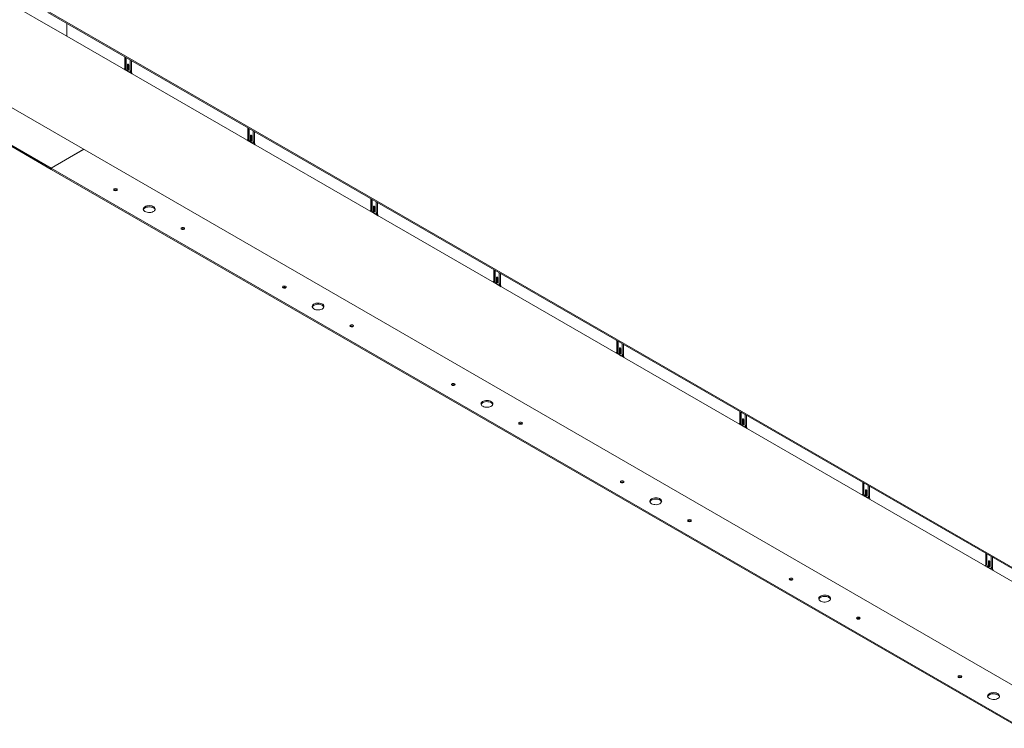
# Model space of a CAD drawing. Units: inches. Extents: x 0.1 to 10.8, y -1.1 to 8.4.
# Drawn here: x 8 to 9, y 2.3 to 3 of the extents above; entities that cross this region are included whole.
import ezdxf

# ---------------------------------------------------------------- set-up
doc = ezdxf.new("R2010")
doc.units = ezdxf.units.IN
doc.header["$MEASUREMENT"] = 0

msp = doc.modelspace()

# ---------------------------------------------------------------- linework, layer by layer
at = {"color": 7, "linetype": 'Continuous', "lineweight": 15}
for p, q in [((8.02168, 2.9674), (6.99182, 3.56193)), ((7.04004, 3.42768), (9.03875, 2.27384)), ((7.00755, 3.40767), (8.0058, 2.83139)), ((7.00755, 3.40641), (8.0058, 2.83013)), ((8.00154, 2.99358), (9.02, 2.40564)), ((8.00219, 2.99189), (9.02065, 2.40395)), ((8.02168, 2.98064), (8.02168, 2.9674)), ((9.05155, 2.37287), (8.02168, 2.9674)), ((8.08156, 2.94607), (8.08156, 2.93445)), ((8.08265, 2.94544), (8.08265, 2.93508)), ((8.08281, 2.93389), (8.08281, 2.94535)), ((8.08724, 2.94279), (8.08724, 2.93133)), ((8.08833, 2.94216), (8.08833, 2.93196)), ((8.08849, 2.93045), (8.08849, 2.94207)), ((8.08075, 2.93346), (8.0893, 2.92852)), ((8.08115, 2.93355), (8.08224, 2.93418)), ((8.08265, 2.93508), (8.08156, 2.93445)), ((8.08196, 2.93402), (8.08284, 2.93351)), ((8.08586, 2.93053), (8.08419, 2.93149)), ((8.0844, 2.93813), (8.0844, 2.93357)), ((8.08549, 2.9342), (8.0844, 2.93357)), ((8.08549, 2.93798), (8.08549, 2.9342)), ((8.08565, 2.93285), (8.08565, 2.93741)), ((8.08684, 2.93043), (8.08793, 2.93106)), ((8.08833, 2.93196), (8.08724, 2.93133)), ((8.08751, 2.93082), (8.0885, 2.93024)), ((8.20825, 2.87294), (8.20825, 2.86132)), ((8.20933, 2.87231), (8.20933, 2.86194)), ((8.20949, 2.86076), (8.20949, 2.87222)), ((8.20743, 2.86033), (8.21599, 2.85539)), ((8.20784, 2.86042), (8.20893, 2.86105)), ((8.20933, 2.86194), (8.20825, 2.86132)), ((8.20865, 2.86088), (8.20953, 2.86037)), ((8.21109, 2.865), (8.21109, 2.86044)), ((8.21218, 2.86106), (8.21109, 2.86044)), ((8.21218, 2.86485), (8.21218, 2.86106)), ((8.21234, 2.85971), (8.21234, 2.86428)), ((8.21393, 2.86966), (8.21393, 2.85819)), ((8.21502, 2.86903), (8.21502, 2.85882)), ((8.21518, 2.85731), (8.21518, 2.86894)), ((8.03938, 2.85077), (8.0058, 2.83139)), ((8.00584, 2.83137), (8.03941, 2.85075)), ((8.21254, 2.85739), (8.21088, 2.85835)), ((8.21352, 2.8573), (8.21461, 2.85792)), ((8.21502, 2.85882), (8.21393, 2.85819)), ((8.21419, 2.85768), (8.21519, 2.85711)), ((8.0058, 2.83139), (8.0058, 2.83013)), ((8.0058, 2.83013), (8.00584, 2.83015)), ((8.00584, 2.83137), (9.00409, 2.25509)), ((8.00584, 2.83011), (8.00584, 2.83137)), ((8.00584, 2.83011), (9.00409, 2.25383)), ((8.0733, 2.80868), (8.07348, 2.80856)), ((8.33493, 2.7998), (8.33493, 2.78818)), ((8.33602, 2.79917), (8.33602, 2.78881)), ((8.33618, 2.78762), (8.33618, 2.79908)), ((8.33777, 2.79186), (8.33777, 2.7873)), ((8.33886, 2.79172), (8.33886, 2.78793)), ((8.33902, 2.78658), (8.33902, 2.79114)), ((8.34062, 2.79652), (8.34062, 2.78506)), ((8.3417, 2.79589), (8.3417, 2.78569)), ((8.34186, 2.78418), (8.34186, 2.7958)), ((8.33412, 2.78719), (8.34268, 2.78225)), ((8.33452, 2.78728), (8.33561, 2.78791)), ((8.33602, 2.78881), (8.33493, 2.78818)), ((8.33533, 2.78775), (8.33621, 2.78724)), ((8.33923, 2.78426), (8.33757, 2.78522)), ((8.33886, 2.78793), (8.33777, 2.7873)), ((8.34021, 2.78416), (8.3413, 2.78479)), ((8.3417, 2.78569), (8.34062, 2.78506)), ((8.34088, 2.78455), (8.34187, 2.78397)), ((8.14262, 2.76866), (8.1428, 2.76854)), ((8.46162, 2.72667), (8.46162, 2.71505)), ((8.46271, 2.72604), (8.46271, 2.71568)), ((8.46286, 2.71449), (8.46286, 2.72595)), ((8.46446, 2.71873), (8.46446, 2.71417)), ((8.46555, 2.71858), (8.46555, 2.7148)), ((8.46571, 2.71345), (8.46571, 2.71801)), ((8.4673, 2.72339), (8.4673, 2.71193)), ((8.46839, 2.72276), (8.46839, 2.71255)), ((8.46855, 2.71105), (8.46855, 2.72267)), ((8.24724, 2.70827), (8.24742, 2.70814)), ((8.46081, 2.71406), (8.46936, 2.70912)), ((8.46121, 2.71415), (8.4623, 2.71478)), ((8.46271, 2.71568), (8.46162, 2.71505)), ((8.46202, 2.71462), (8.4629, 2.71411)), ((8.46591, 2.71112), (8.46425, 2.71209)), ((8.46555, 2.7148), (8.46446, 2.71417)), ((8.4669, 2.71103), (8.46798, 2.71166)), ((8.46839, 2.71255), (8.4673, 2.71193)), ((8.46756, 2.71141), (8.46856, 2.71084)), ((8.31656, 2.66825), (8.31674, 2.66812)), ((8.5883, 2.65353), (8.5883, 2.64191)), ((8.58939, 2.65291), (8.58939, 2.64254)), ((8.58955, 2.64135), (8.58955, 2.65281)), ((8.59399, 2.65025), (8.59399, 2.63879)), ((8.59508, 2.64962), (8.59508, 2.63942)), ((8.59524, 2.63791), (8.59524, 2.64953)), ((8.58749, 2.64092), (8.59605, 2.63599)), ((8.5879, 2.64102), (8.58898, 2.64164)), ((8.58939, 2.64254), (8.5883, 2.64191)), ((8.5887, 2.64148), (8.58959, 2.64097)), ((8.5926, 2.63799), (8.59094, 2.63895)), ((8.59114, 2.6456), (8.59114, 2.64103)), ((8.59223, 2.64166), (8.59114, 2.64103)), ((8.59223, 2.64545), (8.59223, 2.64166)), ((8.59239, 2.64031), (8.59239, 2.64488)), ((8.59358, 2.63789), (8.59467, 2.63852)), ((8.59508, 2.63942), (8.59399, 2.63879)), ((8.59425, 2.63828), (8.59525, 2.6377)), ((8.42118, 2.60785), (8.42136, 2.60773)), ((8.71499, 2.5804), (8.71499, 2.56878)), ((8.71608, 2.57977), (8.71608, 2.56941)), ((8.71624, 2.56822), (8.71624, 2.57968)), ((8.72067, 2.57712), (8.72067, 2.56566)), ((8.72176, 2.57649), (8.72176, 2.56629)), ((8.72192, 2.56478), (8.72192, 2.5764)), ((8.4905, 2.56783), (8.49069, 2.56771)), ((8.71418, 2.56779), (8.72273, 2.56285)), ((8.71458, 2.56788), (8.71567, 2.56851)), ((8.71608, 2.56941), (8.71499, 2.56878)), ((8.71539, 2.56835), (8.71627, 2.56784)), ((8.71929, 2.56486), (8.71762, 2.56582)), ((8.71783, 2.57246), (8.71783, 2.5679)), ((8.71892, 2.56853), (8.71783, 2.5679)), ((8.71892, 2.57231), (8.71892, 2.56853)), ((8.71908, 2.56718), (8.71908, 2.57174)), ((8.72176, 2.56629), (8.72067, 2.56566)), ((8.72027, 2.56476), (8.72136, 2.56539)), ((8.72094, 2.56515), (8.72193, 2.56457)), ((8.59512, 2.50744), (8.5953, 2.50732)), ((8.84167, 2.50727), (8.84167, 2.49564)), ((8.84276, 2.50664), (8.84276, 2.49627)), ((8.84292, 2.49508), (8.84292, 2.50655)), ((8.84127, 2.49475), (8.84236, 2.49538)), ((8.84276, 2.49627), (8.84167, 2.49564)), ((8.84208, 2.49521), (8.84296, 2.4947)), ((8.84452, 2.49933), (8.84452, 2.49476)), ((8.8456, 2.49539), (8.84452, 2.49476)), ((8.8456, 2.49918), (8.8456, 2.49539)), ((8.84576, 2.49404), (8.84576, 2.49861)), ((8.84736, 2.50398), (8.84736, 2.49252)), ((8.84845, 2.50336), (8.84845, 2.49315)), ((8.84861, 2.49164), (8.84861, 2.50326)), ((8.84086, 2.49466), (8.84942, 2.48972)), ((8.84597, 2.49172), (8.84431, 2.49268)), ((8.84695, 2.49163), (8.84804, 2.49225)), ((8.84845, 2.49315), (8.84736, 2.49252)), ((8.84762, 2.49201), (8.84862, 2.49144)), ((8.66444, 2.46742), (8.66463, 2.4673)), ((8.96836, 2.43413), (8.96836, 2.42251)), ((8.96945, 2.4335), (8.96945, 2.42314)), ((8.96961, 2.42195), (8.96961, 2.43341)), ((8.9712, 2.42619), (8.9712, 2.42163)), ((8.97229, 2.42605), (8.97229, 2.42226)), ((8.97245, 2.42091), (8.97245, 2.42547)), ((8.97404, 2.43085), (8.97404, 2.41939)), ((8.97513, 2.43022), (8.97513, 2.42002)), ((8.97529, 2.41851), (8.97529, 2.43013)), ((8.96755, 2.42152), (8.9761, 2.41658)), ((8.96795, 2.42161), (8.96904, 2.42224)), ((8.96945, 2.42314), (8.96836, 2.42251)), ((8.96876, 2.42208), (8.96964, 2.42157)), ((8.97266, 2.41859), (8.97099, 2.41955)), ((8.97229, 2.42226), (8.9712, 2.42163)), ((8.97364, 2.41849), (8.97473, 2.41912)), ((8.97513, 2.42002), (8.97404, 2.41939)), ((8.97431, 2.41888), (8.9753, 2.4183)), ((8.76906, 2.40703), (8.76924, 2.4069)), ((8.83838, 2.36701), (8.83857, 2.36688)), ((8.943, 2.30661), (8.94319, 2.30649))]:
    msp.add_line(p, q, dxfattribs=at)
at = {"color": 8, "linetype": 'Continuous', "lineweight": 15}
for p, q in [((8.08503, 2.93849), (8.0844, 2.93813)), ((8.21171, 2.86536), (8.21109, 2.865)), ((8.3384, 2.79222), (8.33777, 2.79186)), ((8.46508, 2.71909), (8.46446, 2.71873)), ((8.59177, 2.64596), (8.59114, 2.6456)), ((8.71845, 2.57282), (8.71783, 2.57246)), ((8.84514, 2.49969), (8.84452, 2.49933)), ((8.97183, 2.42655), (8.9712, 2.42619))]:
    msp.add_line(p, q, dxfattribs=at)
at = {"color": 7, "linetype": 'Continuous', "lineweight": 15, "flags": 128}
for points in [[(8.08565, 2.93741), (8.0856, 2.93771), (8.08547, 2.93803), (8.08526, 2.9383), (8.08503, 2.93849), (8.08479, 2.93858), (8.08458, 2.93854), (8.08445, 2.93838), (8.0844, 2.93813)], [(8.0844, 2.93357), (8.08445, 2.93327), (8.08458, 2.93295), (8.08479, 2.93268), (8.08503, 2.93249), (8.08526, 2.93241), (8.08547, 2.93244), (8.0856, 2.9326), (8.08565, 2.93285)], [(8.08549, 2.9342), (8.08554, 2.93389), (8.08565, 2.93362)], [(8.21234, 2.86428), (8.21229, 2.86458), (8.21215, 2.86489), (8.21195, 2.86517), (8.21171, 2.86536), (8.21147, 2.86544), (8.21127, 2.8654), (8.21114, 2.86525), (8.21109, 2.865)], [(8.21109, 2.86044), (8.21114, 2.86013), (8.21127, 2.85982), (8.21147, 2.85955), (8.21171, 2.85935), (8.21195, 2.85927), (8.21215, 2.85931), (8.21229, 2.85947), (8.21234, 2.85971)], [(8.21218, 2.86106), (8.21222, 2.86076), (8.21234, 2.86049)], [(8.07069, 2.80844), (8.07129, 2.8082), (8.07199, 2.80812), (8.0727, 2.8082), (8.0733, 2.80844), (8.07369, 2.80878), (8.07383, 2.80919), (8.07369, 2.80959), (8.0733, 2.80994), (8.0727, 2.81017), (8.07199, 2.81025), (8.07129, 2.81017), (8.07069, 2.80994), (8.07029, 2.80959), (8.07015, 2.80919), (8.07029, 2.80878), (8.07069, 2.80844)], [(8.10232, 2.78668), (8.10335, 2.7862), (8.10454, 2.78586), (8.10583, 2.78567), (8.10715, 2.78565), (8.10845, 2.7858), (8.10967, 2.7861), (8.11075, 2.78654), (8.11163, 2.78711), (8.11228, 2.78778), (8.11267, 2.78851), (8.11278, 2.78927), (8.1126, 2.79003), (8.11214, 2.79075), (8.11143, 2.79139), (8.11049, 2.79193), (8.10938, 2.79235), (8.10813, 2.79261), (8.10682, 2.79271), (8.1055, 2.79265), (8.10423, 2.79243), (8.10308, 2.79205), (8.10209, 2.79154), (8.10132, 2.79092), (8.1008, 2.79022), (8.10055, 2.78946), (8.10058, 2.7887), (8.1009, 2.78796), (8.10149, 2.78727), (8.10232, 2.78668)], [(8.10062, 2.78855), (8.10064, 2.78859), (8.10103, 2.78932), (8.10168, 2.78998), (8.10256, 2.79055), (8.10364, 2.791), (8.10486, 2.7913), (8.10616, 2.79145), (8.10748, 2.79143), (8.10877, 2.79124), (8.10995, 2.7909), (8.11099, 2.79042)], [(8.33902, 2.79114), (8.33897, 2.79145), (8.33884, 2.79176), (8.33864, 2.79203), (8.3384, 2.79222), (8.33816, 2.79231), (8.33796, 2.79227), (8.33782, 2.79211), (8.33777, 2.79186)], [(8.33777, 2.7873), (8.33782, 2.787), (8.33796, 2.78669), (8.33816, 2.78641), (8.3384, 2.78622), (8.33864, 2.78614), (8.33884, 2.78618), (8.33897, 2.78633), (8.33902, 2.78658)], [(8.33886, 2.78793), (8.33891, 2.78763), (8.33902, 2.78736)], [(8.14001, 2.76842), (8.14061, 2.76818), (8.14132, 2.7681), (8.14202, 2.76818), (8.14262, 2.76842), (8.14302, 2.76876), (8.14316, 2.76917), (8.14302, 2.76957), (8.14262, 2.76992), (8.14202, 2.77015), (8.14132, 2.77023), (8.14061, 2.77015), (8.14001, 2.76992), (8.13961, 2.76957), (8.13947, 2.76917), (8.13961, 2.76876), (8.14001, 2.76842)], [(8.46571, 2.71801), (8.46566, 2.71831), (8.46552, 2.71862), (8.46532, 2.7189), (8.46508, 2.71909), (8.46484, 2.71917), (8.46464, 2.71913), (8.46451, 2.71898), (8.46446, 2.71873)], [(8.24463, 2.70802), (8.24523, 2.70779), (8.24593, 2.70771), (8.24664, 2.70779), (8.24724, 2.70802), (8.24764, 2.70837), (8.24778, 2.70877), (8.24764, 2.70918), (8.24724, 2.70953), (8.24664, 2.70976), (8.24593, 2.70984), (8.24523, 2.70976), (8.24463, 2.70953), (8.24423, 2.70918), (8.24409, 2.70877), (8.24423, 2.70837), (8.24463, 2.70802)], [(8.46446, 2.71417), (8.46451, 2.71386), (8.46464, 2.71355), (8.46484, 2.71328), (8.46508, 2.71309), (8.46532, 2.713), (8.46552, 2.71304), (8.46566, 2.7132), (8.46571, 2.71345)], [(8.46555, 2.7148), (8.46559, 2.71449), (8.46571, 2.71422)], [(8.27626, 2.68626), (8.2773, 2.68578), (8.27848, 2.68544), (8.27977, 2.68526), (8.28109, 2.68524), (8.28239, 2.68538), (8.28361, 2.68568), (8.28469, 2.68613), (8.28557, 2.6867), (8.28622, 2.68737), (8.28661, 2.6881), (8.28672, 2.68886), (8.28654, 2.68962), (8.28608, 2.69033), (8.28537, 2.69098), (8.28443, 2.69152), (8.28332, 2.69193), (8.28207, 2.6922), (8.28076, 2.6923), (8.27944, 2.69224), (8.27817, 2.69201), (8.27702, 2.69164), (8.27603, 2.69113), (8.27526, 2.6905), (8.27474, 2.6898), (8.27449, 2.68905), (8.27452, 2.68829), (8.27484, 2.68754), (8.27543, 2.68686), (8.27626, 2.68626)], [(8.27457, 2.68813), (8.27458, 2.68817), (8.27497, 2.6889), (8.27562, 2.68957), (8.2765, 2.69014), (8.27758, 2.69059), (8.2788, 2.69089), (8.2801, 2.69103), (8.28142, 2.69101), (8.28271, 2.69083), (8.2839, 2.69049), (8.28493, 2.69001)], [(8.31395, 2.668), (8.31455, 2.66777), (8.31526, 2.66769), (8.31596, 2.66777), (8.31656, 2.668), (8.31696, 2.66835), (8.3171, 2.66875), (8.31696, 2.66916), (8.31656, 2.66951), (8.31596, 2.66974), (8.31526, 2.66982), (8.31455, 2.66974), (8.31395, 2.66951), (8.31355, 2.66916), (8.31341, 2.66875), (8.31355, 2.66835), (8.31395, 2.668)], [(8.59239, 2.64488), (8.59235, 2.64518), (8.59221, 2.64549), (8.59201, 2.64576), (8.59177, 2.64596), (8.59153, 2.64604), (8.59133, 2.646), (8.59119, 2.64584), (8.59114, 2.6456)], [(8.59114, 2.64103), (8.59119, 2.64073), (8.59133, 2.64042), (8.59153, 2.64014), (8.59177, 2.63995), (8.59201, 2.63987), (8.59221, 2.63991), (8.59235, 2.64006), (8.59239, 2.64031)], [(8.59223, 2.64166), (8.59228, 2.64136), (8.59239, 2.64109)], [(8.41857, 2.60761), (8.41917, 2.60738), (8.41987, 2.6073), (8.42058, 2.60738), (8.42118, 2.60761), (8.42158, 2.60795), (8.42172, 2.60836), (8.42158, 2.60877), (8.42118, 2.60911), (8.42058, 2.60934), (8.41987, 2.60942), (8.41917, 2.60934), (8.41857, 2.60911), (8.41817, 2.60877), (8.41803, 2.60836), (8.41817, 2.60795), (8.41857, 2.60761)], [(8.4502, 2.58585), (8.45124, 2.58537), (8.45242, 2.58503), (8.45371, 2.58484), (8.45503, 2.58482), (8.45634, 2.58497), (8.45755, 2.58527), (8.45863, 2.58572), (8.45951, 2.58629), (8.46017, 2.58695), (8.46055, 2.58768), (8.46066, 2.58844), (8.46048, 2.5892), (8.46003, 2.58992), (8.45931, 2.59057), (8.45838, 2.59111), (8.45726, 2.59152), (8.45602, 2.59178), (8.4547, 2.59189), (8.45338, 2.59182), (8.45212, 2.5916), (8.45096, 2.59122), (8.44998, 2.59071), (8.4492, 2.59009), (8.44868, 2.58939), (8.44843, 2.58864), (8.44847, 2.58787), (8.44878, 2.58713), (8.44937, 2.58644), (8.4502, 2.58585)], [(8.44851, 2.58772), (8.44852, 2.58776), (8.44891, 2.58849), (8.44956, 2.58916), (8.45044, 2.58973), (8.45152, 2.59017), (8.45274, 2.59047), (8.45404, 2.59062), (8.45536, 2.5906), (8.45665, 2.59041), (8.45784, 2.59007), (8.45887, 2.58959)], [(8.4879, 2.56759), (8.48849, 2.56736), (8.4892, 2.56728), (8.4899, 2.56736), (8.4905, 2.56759), (8.4909, 2.56793), (8.49104, 2.56834), (8.4909, 2.56875), (8.4905, 2.56909), (8.4899, 2.56932), (8.4892, 2.5694), (8.48849, 2.56932), (8.4879, 2.56909), (8.4875, 2.56875), (8.48736, 2.56834), (8.4875, 2.56793), (8.4879, 2.56759)], [(8.71908, 2.57174), (8.71903, 2.57204), (8.7189, 2.57236), (8.71869, 2.57263), (8.71845, 2.57282), (8.71822, 2.5729), (8.71801, 2.57287), (8.71788, 2.57271), (8.71783, 2.57246)], [(8.71783, 2.5679), (8.71788, 2.5676), (8.71801, 2.56728), (8.71822, 2.56701), (8.71845, 2.56682), (8.71869, 2.56673), (8.7189, 2.56677), (8.71903, 2.56693), (8.71908, 2.56718)], [(8.71892, 2.56853), (8.71897, 2.56822), (8.71908, 2.56795)], [(8.59251, 2.50719), (8.59311, 2.50696), (8.59382, 2.50688), (8.59452, 2.50696), (8.59512, 2.50719), (8.59552, 2.50754), (8.59566, 2.50794), (8.59552, 2.50835), (8.59512, 2.5087), (8.59452, 2.50893), (8.59382, 2.50901), (8.59311, 2.50893), (8.59251, 2.5087), (8.59211, 2.50835), (8.59197, 2.50794), (8.59211, 2.50754), (8.59251, 2.50719)], [(8.84576, 2.49861), (8.84572, 2.49891), (8.84558, 2.49922), (8.84538, 2.49949), (8.84514, 2.49969), (8.8449, 2.49977), (8.8447, 2.49973), (8.84456, 2.49958), (8.84452, 2.49933)], [(8.8456, 2.49539), (8.84565, 2.49509), (8.84576, 2.49482)], [(8.62415, 2.48543), (8.62518, 2.48495), (8.62636, 2.48461), (8.62765, 2.48443), (8.62898, 2.48441), (8.63028, 2.48455), (8.63149, 2.48486), (8.63257, 2.4853), (8.63345, 2.48587), (8.63411, 2.48654), (8.6345, 2.48727), (8.6346, 2.48803), (8.63442, 2.48879), (8.63397, 2.48951), (8.63325, 2.49015), (8.63232, 2.49069), (8.6312, 2.4911), (8.62996, 2.49137), (8.62864, 2.49147), (8.62732, 2.49141), (8.62606, 2.49118), (8.6249, 2.49081), (8.62392, 2.4903), (8.62314, 2.48968), (8.62262, 2.48897), (8.62237, 2.48822), (8.62241, 2.48746), (8.62273, 2.48672), (8.62331, 2.48603), (8.62415, 2.48543)], [(8.62245, 2.48731), (8.62246, 2.48734), (8.62285, 2.48808), (8.6235, 2.48874), (8.62439, 2.48931), (8.62546, 2.48976), (8.62668, 2.49006), (8.62798, 2.4902), (8.6293, 2.49018), (8.63059, 2.49), (8.63178, 2.48966), (8.63281, 2.48918)], [(8.84452, 2.49476), (8.84456, 2.49446), (8.8447, 2.49415), (8.8449, 2.49388), (8.84514, 2.49368), (8.84538, 2.4936), (8.84558, 2.49364), (8.84572, 2.4938), (8.84576, 2.49404)], [(8.66184, 2.46717), (8.66243, 2.46694), (8.66314, 2.46686), (8.66385, 2.46694), (8.66444, 2.46717), (8.66484, 2.46752), (8.66498, 2.46792), (8.66484, 2.46833), (8.66444, 2.46868), (8.66385, 2.46891), (8.66314, 2.46899), (8.66243, 2.46891), (8.66184, 2.46868), (8.66144, 2.46833), (8.6613, 2.46792), (8.66144, 2.46752), (8.66184, 2.46717)], [(8.97245, 2.42547), (8.9724, 2.42578), (8.97227, 2.42609), (8.97206, 2.42636), (8.97183, 2.42655), (8.97159, 2.42664), (8.97139, 2.4266), (8.97125, 2.42644), (8.9712, 2.42619)], [(8.9712, 2.42163), (8.97125, 2.42133), (8.97139, 2.42102), (8.97159, 2.42074), (8.97183, 2.42055), (8.97206, 2.42047), (8.97227, 2.42051), (8.9724, 2.42066), (8.97245, 2.42091)], [(8.97229, 2.42226), (8.97234, 2.42196), (8.97245, 2.42169)], [(8.97513, 2.42002), (8.97511, 2.41972), (8.97503, 2.41947), (8.9749, 2.41926), (8.97473, 2.41912), (8.97473, 2.41912)], [(8.76645, 2.40678), (8.76705, 2.40655), (8.76776, 2.40647), (8.76846, 2.40655), (8.76906, 2.40678), (8.76946, 2.40712), (8.7696, 2.40753), (8.76946, 2.40794), (8.76906, 2.40828), (8.76846, 2.40851), (8.76776, 2.40859), (8.76705, 2.40851), (8.76645, 2.40828), (8.76605, 2.40794), (8.76591, 2.40753), (8.76605, 2.40712), (8.76645, 2.40678)], [(8.79809, 2.38502), (8.79912, 2.38454), (8.80031, 2.3842), (8.80159, 2.38402), (8.80292, 2.384), (8.80422, 2.38414), (8.80543, 2.38444), (8.80651, 2.38489), (8.8074, 2.38546), (8.80805, 2.38612), (8.80844, 2.38685), (8.80854, 2.38762), (8.80837, 2.38837), (8.80791, 2.38909), (8.80719, 2.38974), (8.80626, 2.39028), (8.80514, 2.39069), (8.8039, 2.39095), (8.80259, 2.39106), (8.80126, 2.39099), (8.8, 2.39077), (8.79884, 2.39039), (8.79786, 2.38988), (8.79709, 2.38926), (8.79656, 2.38856), (8.79631, 2.38781), (8.79635, 2.38704), (8.79667, 2.3863), (8.79726, 2.38562), (8.79809, 2.38502)], [(8.79639, 2.38689), (8.7964, 2.38693), (8.79679, 2.38766), (8.79744, 2.38833), (8.79833, 2.3889), (8.7994, 2.38934), (8.80062, 2.38965), (8.80192, 2.38979), (8.80325, 2.38977), (8.80453, 2.38958), (8.80572, 2.38924), (8.80675, 2.38877)], [(8.83578, 2.36676), (8.83638, 2.36653), (8.83708, 2.36645), (8.83779, 2.36653), (8.83838, 2.36676), (8.83878, 2.3671), (8.83892, 2.36751), (8.83878, 2.36792), (8.83838, 2.36826), (8.83779, 2.36849), (8.83708, 2.36857), (8.83638, 2.36849), (8.83578, 2.36826), (8.83538, 2.36792), (8.83524, 2.36751), (8.83538, 2.3671), (8.83578, 2.36676)], [(8.9404, 2.30636), (8.94099, 2.30613), (8.9417, 2.30605), (8.9424, 2.30613), (8.943, 2.30636), (8.9434, 2.30671), (8.94354, 2.30712), (8.9434, 2.30752), (8.943, 2.30787), (8.9424, 2.3081), (8.9417, 2.30818), (8.94099, 2.3081), (8.9404, 2.30787), (8.94, 2.30752), (8.93986, 2.30712), (8.94, 2.30671), (8.9404, 2.30636)], [(8.97203, 2.28461), (8.97306, 2.28413), (8.97425, 2.28379), (8.97553, 2.2836), (8.97686, 2.28358), (8.97816, 2.28372), (8.97938, 2.28403), (8.98045, 2.28447), (8.98134, 2.28504), (8.98199, 2.28571), (8.98238, 2.28644), (8.98249, 2.2872), (8.98231, 2.28796), (8.98185, 2.28868), (8.98114, 2.28932), (8.9802, 2.28986), (8.97908, 2.29028), (8.97784, 2.29054), (8.97653, 2.29064), (8.97521, 2.29058), (8.97394, 2.29036), (8.97279, 2.28998), (8.9718, 2.28947), (8.97103, 2.28885), (8.9705, 2.28814), (8.97025, 2.28739), (8.97029, 2.28663), (8.97061, 2.28589), (8.9712, 2.2852), (8.97203, 2.28461)], [(8.97033, 2.28648), (8.97034, 2.28652), (8.97073, 2.28725), (8.97138, 2.28791), (8.97227, 2.28848), (8.97334, 2.28893), (8.97456, 2.28923), (8.97586, 2.28938), (8.97719, 2.28935), (8.97847, 2.28917), (8.97966, 2.28883), (8.98069, 2.28835)]]:
    msp.add_lwpolyline(points, dxfattribs=at)
at = {"color": 7, "linetype": 'Continuous', "lineweight": 15}
for centre, radius, start, end in [((8.08073, 2.9343), 0.000839, 270.97609, 10.242), ((8.08168, 2.93498), 0.000977, 305.37413, 5.93746), ((8.08582, 2.93403), 0.00301, 182.60474, 237.39526), ((8.0864, 2.93119), 0.000856, 230.79519, 9.21556), ((8.08753, 2.93178), 0.000824, 298.95227, 12.35886), ((8.09153, 2.9306), 0.00305, 182.80133, 222.91111), ((8.20742, 2.86117), 0.000839, 270.98517, 10.23957), ((8.20836, 2.86184), 0.000978, 305.39661, 5.92367), ((8.2125, 2.86089), 0.00301, 182.60576, 237.39424), ((8.21308, 2.85806), 0.000856, 230.79201, 9.21874), ((8.21403, 2.85873), 0.00099, 305.79952, 5.52032), ((8.21822, 2.85746), 0.00305, 182.80133, 222.91111), ((8.072, 2.80632), 0.00269, 61.30789, 123.77906), ((8.10944, 2.78731), 0.00347, 20.84067, 63.52767), ((8.3341, 2.78803), 0.000839, 270.98844, 10.22965), ((8.33505, 2.78871), 0.000977, 305.38951, 5.92208), ((8.33919, 2.78776), 0.00301, 182.60576, 237.39424), ((8.33977, 2.78492), 0.000856, 230.79463, 9.21146), ((8.34072, 2.78559), 0.00099, 305.80329, 5.50785), ((8.34491, 2.78433), 0.00305, 182.80307, 222.90936), ((8.14133, 2.7663), 0.00269, 61.30255, 123.78606), ((8.24594, 2.70591), 0.00269, 61.30185, 123.78511), ((8.46079, 2.7149), 0.000839, 270.98844, 10.22965), ((8.46173, 2.71557), 0.000977, 305.38951, 5.92208), ((8.46587, 2.71462), 0.00301, 182.60576, 237.39424), ((8.46646, 2.71179), 0.000856, 230.79877, 9.21199), ((8.4674, 2.71246), 0.00099, 305.80329, 5.50785), ((8.47159, 2.71119), 0.00305, 182.80474, 222.90769), ((8.28338, 2.6869), 0.00347, 20.84067, 63.52767), ((8.31527, 2.66589), 0.00269, 61.30789, 123.77906), ((8.58748, 2.64176), 0.000839, 270.98844, 10.22965), ((8.58842, 2.64244), 0.000977, 305.37962, 5.93197), ((8.59256, 2.64149), 0.00301, 182.60576, 237.39424), ((8.59314, 2.63865), 0.000856, 230.79877, 9.21199), ((8.59409, 2.63932), 0.00099, 305.80329, 5.50785), ((8.59828, 2.63806), 0.00305, 182.80211, 222.91281), ((8.41988, 2.60549), 0.00269, 61.30079, 123.78617), ((8.45732, 2.58649), 0.00347, 20.83975, 63.52858), ((8.48921, 2.56547), 0.00269, 61.30185, 123.78511), ((8.71416, 2.56863), 0.000839, 270.97052, 10.24094), ((8.7151, 2.56931), 0.000977, 305.38402, 5.92756), ((8.71925, 2.56836), 0.00301, 182.60535, 237.3962), ((8.72096, 2.56611), 0.000824, 298.93203, 12.37911), ((8.71983, 2.56552), 0.000856, 230.79774, 9.21767), ((8.72496, 2.56493), 0.00305, 182.80054, 222.9094), ((8.59383, 2.50508), 0.00269, 61.29999, 123.78697), ((8.84085, 2.4955), 0.000839, 270.98167, 10.24307), ((8.84179, 2.49617), 0.000977, 305.36425, 5.94733), ((8.84593, 2.49522), 0.00301, 182.60413, 237.39431), ((8.63126, 2.48607), 0.00347, 20.84263, 63.52675), ((8.84651, 2.49239), 0.000856, 230.79264, 9.21346), ((8.84764, 2.49298), 0.000825, 298.97253, 12.33861), ((8.85165, 2.49179), 0.00305, 182.80211, 222.91281), ((8.66315, 2.46506), 0.00269, 61.30255, 123.78606), ((8.96753, 2.42236), 0.000839, 270.98868, 10.23606), ((8.96848, 2.42304), 0.000977, 305.38402, 5.92756), ((8.97262, 2.42209), 0.00301, 182.60738, 237.39418), ((8.9732, 2.41925), 0.000856, 230.79138, 9.22403), ((8.97834, 2.41866), 0.00305, 182.80054, 222.9094), ((8.76777, 2.40466), 0.00269, 61.29902, 123.78628), ((8.8052, 2.38566), 0.00347, 20.83688, 63.53041), ((8.83709, 2.36464), 0.00269, 61.30255, 123.78606), ((8.94171, 2.30425), 0.00269, 61.30255, 123.78606), ((8.97915, 2.28524), 0.00347, 20.83688, 63.53041)]:
    msp.add_arc(centre, radius, start, end, dxfattribs=at)

doc.saveas('drawing.dxf')
